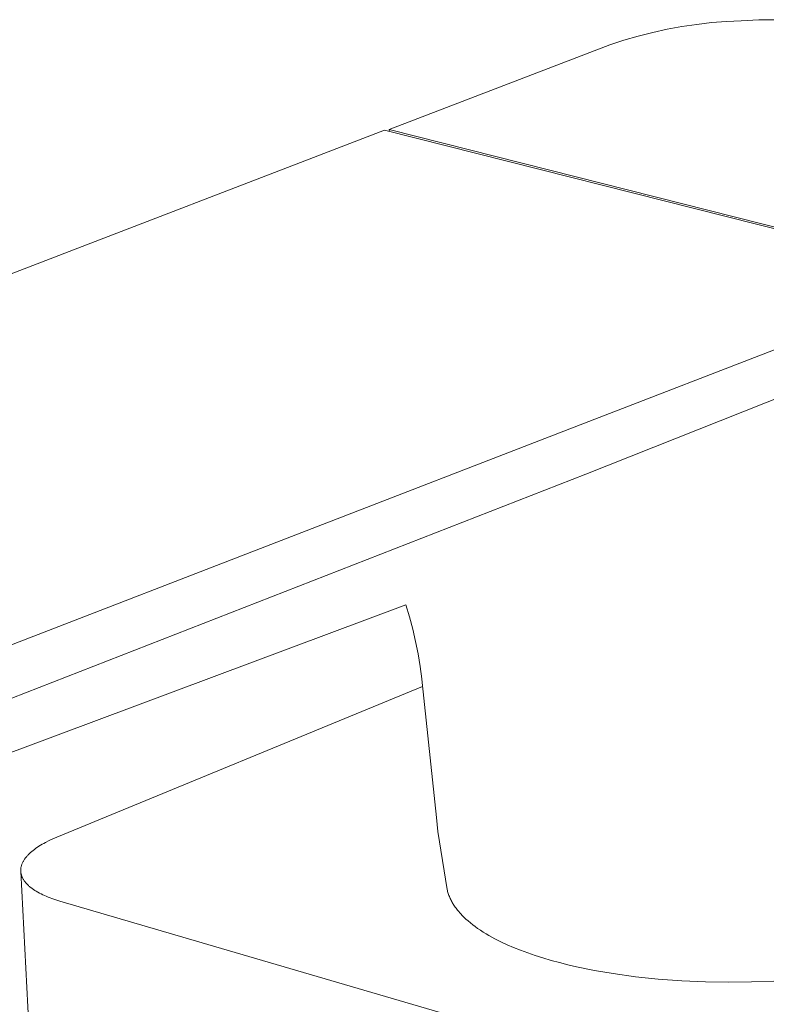
# Model space of a CAD drawing. Units: millimetres. Extents: x -491 to 553, y -292 to 315.
# Drawn here: x -421 to -376, y -194 to -136 of the extents above; entities that cross this region are included whole.
import ezdxf

# ---------------------------------------------------------------- set-up
doc = ezdxf.new("R2010")
doc.units = ezdxf.units.MM
doc.header["$MEASUREMENT"] = 0
doc.layers.add('Default', color=7, linetype='Continuous', lineweight=5, true_color=0xffffff)

msp = doc.modelspace()

# ---------------------------------------------------------------- linework, layer by layer
at = {"layer": 'Default', "color": 7, "true_color": 0xffffff}
for p, q in [((-381.261, -136.144), (-382.136, -136.305)), ((-380.381, -136.012), (-381.261, -136.144)), ((-379.497, -135.91), (-380.381, -136.012)), ((-378.611, -135.837), (-379.497, -135.91)), ((-377.722, -135.793), (-378.611, -135.837)), ((-376.685, -135.746), (-377.722, -135.793)), ((-375.647, -135.735), (-376.685, -135.746)), ((-383.867, -136.713), (-384.722, -136.96)), ((-383.005, -136.495), (-383.867, -136.713)), ((-382.136, -136.305), (-383.005, -136.495)), ((-385.568, -137.235), (-398.716, -142.293)), ((-384.722, -136.96), (-385.568, -137.235)), ((-486.562, -176.046), (-398.994, -142.325)), ((-398.994, -142.325), (-364.45, -151.054)), ((-398.716, -142.293), (-398.703, -142.398)), ((-398.716, -142.293), (-364.207, -151.03)), ((-364.45, -151.054), (-387.08, -159.802)), ((-386.996, -162.846), (-364.591, -153.954)), ((-387.08, -159.802), (-454.172, -185.736)), ((-453.964, -188.964), (-386.996, -162.846)), ((-397.722, -170.633), (-420.751, -179.242)), ((-397.508, -171.358), (-397.722, -170.633)), ((-397.316, -172.088), (-397.508, -171.358)), ((-397.146, -172.824), (-397.316, -172.088)), ((-396.999, -173.565), (-397.146, -172.824)), ((-396.875, -174.31), (-396.999, -173.565)), ((-396.773, -175.059), (-396.875, -174.31)), ((-396.725, -175.502), (-418.535, -184.497)), ((-396.747, -175.271), (-396.773, -175.059)), ((-395.906, -183.315), (-396.751, -175.273)), ((-420.751, -179.242), (-435.991, -184.832)), ((-395.811, -184.156), (-395.906, -183.315)), ((-395.262, -187.618), (-395.811, -184.156)), ((-419.508, -184.98), (-419.603, -185.039)), ((-419.409, -184.922), (-419.508, -184.98)), ((-419.308, -184.865), (-419.409, -184.922)), ((-419.204, -184.809), (-419.308, -184.865)), ((-418.99, -184.7), (-419.204, -184.809)), ((-418.766, -184.596), (-418.99, -184.7)), ((-418.535, -184.497), (-418.766, -184.596)), ((-420.275, -185.581), (-420.305, -185.615)), ((-420.243, -185.548), (-420.275, -185.581)), ((-420.21, -185.514), (-420.243, -185.548)), ((-420.176, -185.481), (-420.21, -185.514)), ((-420.105, -185.416), (-420.176, -185.481)), ((-420.031, -185.351), (-420.105, -185.416)), ((-419.952, -185.287), (-420.031, -185.351)), ((-419.87, -185.223), (-419.952, -185.287)), ((-419.784, -185.161), (-419.87, -185.223)), ((-419.695, -185.1), (-419.784, -185.161)), ((-419.603, -185.039), (-419.695, -185.1)), ((-420.64, -186.168), (-420.651, -186.203)), ((-420.629, -186.133), (-420.64, -186.168)), ((-420.615, -186.098), (-420.629, -186.133)), ((-420.601, -186.063), (-420.615, -186.098)), ((-420.585, -186.028), (-420.601, -186.063)), ((-420.568, -185.993), (-420.585, -186.028)), ((-420.55, -185.958), (-420.568, -185.993)), ((-420.531, -185.923), (-420.55, -185.958)), ((-420.511, -185.888), (-420.531, -185.923)), ((-420.489, -185.854), (-420.511, -185.888)), ((-420.466, -185.819), (-420.489, -185.854)), ((-420.442, -185.785), (-420.466, -185.819)), ((-420.417, -185.751), (-420.442, -185.785)), ((-420.391, -185.716), (-420.417, -185.751)), ((-420.363, -185.682), (-420.391, -185.716)), ((-420.335, -185.648), (-420.363, -185.682)), ((-420.305, -185.615), (-420.335, -185.648)), ((-420.69, -186.449), (-420.691, -186.467)), ((-420.691, -186.467), (-420.691, -186.484)), ((-420.691, -186.484), (-420.69, -186.502)), ((-420.688, -186.414), (-420.69, -186.432)), ((-420.69, -186.432), (-420.69, -186.449)), ((-420.69, -186.502), (-420.69, -186.519)), ((-420.69, -186.519), (-420.689, -186.537)), ((-420.689, -186.537), (-420.688, -186.554)), ((-420.687, -186.397), (-420.688, -186.414)), ((-420.688, -186.554), (-419.948, -200.635)), ((-420.688, -186.554), (-420.686, -186.571)), ((-420.685, -186.379), (-420.687, -186.397)), ((-420.686, -186.571), (-420.684, -186.589)), ((-420.683, -186.361), (-420.685, -186.379)), ((-420.684, -186.589), (-420.682, -186.606)), ((-420.681, -186.344), (-420.683, -186.361)), ((-420.682, -186.606), (-420.68, -186.624)), ((-420.678, -186.326), (-420.681, -186.344)), ((-420.68, -186.624), (-420.677, -186.641)), ((-420.676, -186.309), (-420.678, -186.326)), ((-420.677, -186.641), (-420.674, -186.658)), ((-420.669, -186.274), (-420.676, -186.309)), ((-420.674, -186.658), (-420.67, -186.675)), ((-420.67, -186.675), (-420.667, -186.693)), ((-420.661, -186.238), (-420.669, -186.274)), ((-420.667, -186.693), (-420.663, -186.71)), ((-420.663, -186.71), (-420.658, -186.727)), ((-420.651, -186.203), (-420.661, -186.238)), ((-420.658, -186.727), (-420.653, -186.744)), ((-420.653, -186.744), (-420.648, -186.761)), ((-420.648, -186.761), (-420.637, -186.796)), ((-420.637, -186.796), (-420.625, -186.83)), ((-420.625, -186.83), (-420.611, -186.864)), ((-420.611, -186.864), (-420.597, -186.897)), ((-420.597, -186.897), (-420.581, -186.931)), ((-420.581, -186.931), (-420.563, -186.964)), ((-420.563, -186.964), (-420.545, -186.998)), ((-420.545, -186.998), (-420.525, -187.031)), ((-420.525, -187.031), (-420.504, -187.064)), ((-420.504, -187.064), (-420.482, -187.096)), ((-420.482, -187.096), (-420.458, -187.129)), ((-420.458, -187.129), (-420.434, -187.161)), ((-420.434, -187.161), (-420.408, -187.193)), ((-420.408, -187.193), (-420.381, -187.225)), ((-420.381, -187.225), (-420.353, -187.257)), ((-420.353, -187.257), (-420.324, -187.288)), ((-420.324, -187.288), (-420.294, -187.319)), ((-420.294, -187.319), (-420.262, -187.35)), ((-420.262, -187.35), (-420.23, -187.381)), ((-420.23, -187.381), (-420.196, -187.411)), ((-420.196, -187.411), (-420.162, -187.441)), ((-420.162, -187.441), (-420.126, -187.471)), ((-420.126, -187.471), (-420.089, -187.5)), ((-420.089, -187.5), (-420.013, -187.558)), ((-420.013, -187.558), (-419.932, -187.615)), ((-419.932, -187.615), (-419.848, -187.671)), ((-419.848, -187.671), (-419.76, -187.726)), ((-419.76, -187.726), (-419.669, -187.779)), ((-419.669, -187.779), (-419.574, -187.831)), ((-419.574, -187.831), (-419.476, -187.881)), ((-419.476, -187.881), (-419.375, -187.931)), ((-419.375, -187.931), (-419.271, -187.978)), ((-395.248, -187.68), (-395.262, -187.618)), ((-395.232, -187.742), (-395.248, -187.68)), ((-395.215, -187.803), (-395.232, -187.742)), ((-395.196, -187.864), (-395.215, -187.803)), ((-395.176, -187.924), (-395.196, -187.864)), ((-395.154, -187.984), (-395.176, -187.924)), ((-419.271, -187.978), (-419.164, -188.025)), ((-419.164, -188.025), (-419.055, -188.07)), ((-419.055, -188.07), (-418.943, -188.114)), ((-418.943, -188.114), (-418.829, -188.156)), ((-418.829, -188.156), (-418.595, -188.236)), ((-418.595, -188.236), (-418.354, -188.31)), ((-418.354, -188.31), (-304.289, -221.703)), ((-395.13, -188.043), (-395.154, -187.984)), ((-395.106, -188.102), (-395.13, -188.043)), ((-395.079, -188.16), (-395.106, -188.102)), ((-395.051, -188.219), (-395.079, -188.16)), ((-395.022, -188.276), (-395.051, -188.219)), ((-394.992, -188.333), (-395.022, -188.276)), ((-394.96, -188.389), (-394.992, -188.333)), ((-394.928, -188.445), (-394.96, -188.389)), ((-394.894, -188.5), (-394.928, -188.445)), ((-394.859, -188.554), (-394.894, -188.5)), ((-394.817, -188.617), (-394.859, -188.554)), ((-394.774, -188.679), (-394.817, -188.617)), ((-394.73, -188.74), (-394.774, -188.679)), ((-394.684, -188.8), (-394.73, -188.74)), ((-394.637, -188.859), (-394.684, -188.8)), ((-394.589, -188.917), (-394.637, -188.859)), ((-394.49, -189.031), (-394.589, -188.917)), ((-394.434, -189.092), (-394.49, -189.031)), ((-394.378, -189.152), (-394.434, -189.092)), ((-394.261, -189.269), (-394.378, -189.152)), ((-394.14, -189.382), (-394.261, -189.269)), ((-394.017, -189.492), (-394.14, -189.382)), ((-393.877, -189.609), (-394.017, -189.492)), ((-393.735, -189.722), (-393.877, -189.609)), ((-393.59, -189.831), (-393.735, -189.722)), ((-393.442, -189.937), (-393.59, -189.831)), ((-393.276, -190.049), (-393.442, -189.937)), ((-393.109, -190.157), (-393.276, -190.049)), ((-392.939, -190.261), (-393.109, -190.157)), ((-392.767, -190.362), (-392.939, -190.261)), ((-392.591, -190.461), (-392.767, -190.362)), ((-392.413, -190.556), (-392.591, -190.461)), ((-392.052, -190.739), (-392.413, -190.556)), ((-391.685, -190.91), (-392.052, -190.739)), ((-391.314, -191.07), (-391.685, -190.91)), ((-390.883, -191.244), (-391.314, -191.07)), ((-390.447, -191.405), (-390.883, -191.244)), ((-390.007, -191.557), (-390.447, -191.405)), ((-389.564, -191.698), (-390.007, -191.557)), ((-389.066, -191.845), (-389.564, -191.698)), ((-388.566, -191.982), (-389.066, -191.845)), ((-388.063, -192.108), (-388.566, -191.982)), ((-387.558, -192.226), (-388.063, -192.108)), ((-386.467, -192.45), (-387.558, -192.226)), ((-385.369, -192.638), (-386.467, -192.45)), ((-384.025, -192.823), (-385.369, -192.638)), ((-382.675, -192.964), (-384.025, -192.823)), ((-381.272, -193.068), (-382.675, -192.964)), ((-379.866, -193.129), (-381.272, -193.068)), ((-378.488, -193.15), (-379.866, -193.129)), ((-377.11, -193.134), (-378.488, -193.15)), ((-375.776, -193.083), (-377.11, -193.134))]:
    msp.add_line(p, q, dxfattribs=at)

doc.saveas('drawing.dxf')
